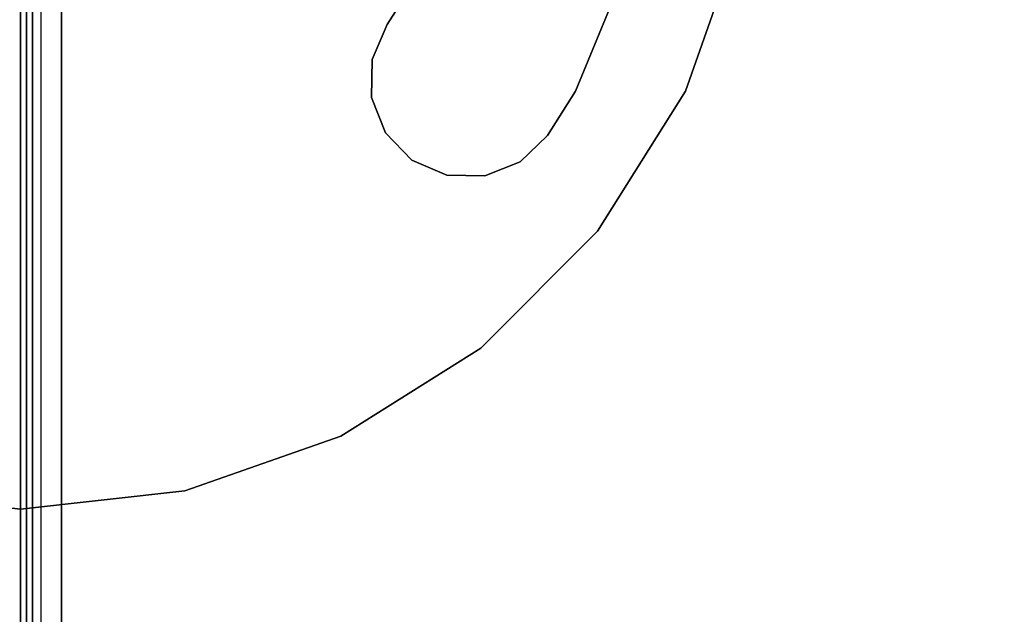
# Model space of a CAD drawing. Extents: x -74 to 333, y 34 to 347.
# Drawn here: x -20 to -8, y 111 to 118 of the extents above; entities that cross this region are included whole.
import ezdxf

# ---------------------------------------------------------------- set-up
doc = ezdxf.new("R2010")
doc.units = 0
doc.header["$LTSCALE"] = 30
doc.header["$MEASUREMENT"] = 0
for name, color, linetype in [('1', 4, 'CONTINUOUS'), ('AFUCH-3-BSPT', 4, 'CONTINUOUS'), ('AFUCH-3-SIFB', 5, 'CONTINUOUS'), ('AFUCH-3-STFB', 5, 'CONTINUOUS'), ('AFUCH-3-TPLM', 10, 'CONTINUOUS'), ('AFUCH-3-TPLW', 15, 'CONTINUOUS')]:
    doc.layers.add(name, color=color, linetype=linetype)

# ---------------------------------------------------------------- blocks, each defined once
blk = doc.blocks.new('KMPCTABLE')
at = {"layer": 'AFUCH-3-BSPT'}
for points, invisible_edges in [([(7.546, -2.022, 0.487), (5.252, -1.407, 0.487), (4.709, -2.719, 0.487), (6.766, -3.906, 0.487)], 5), ([(7.546, -2.022, 0.112), (5.252, -1.407, 0.112), (4.709, -2.719, 0.112), (6.766, -3.906, 0.112)], 5), ([(6.766, -3.906, 0.487), (6.766, -3.906, 0.112), (7.546, -2.022, 0.112), (7.546, -2.022, 0.487)], 5), ([(4.709, -2.719, 0.487), (4.709, -2.719, 0.112), (4.472, -3.093, 0.112), (4.472, -3.093, 0.487)], 1), ([(6.766, -3.906, 0.487), (4.709, -2.719, 0.487), (4.472, -3.093, 0.487), (6.425, -4.445, 0.487)], 5), ([(6.766, -3.906, 0.112), (4.709, -2.719, 0.112), (4.472, -3.093, 0.112), (6.425, -4.445, 0.112)], 5), ([(4.472, -3.093, 0.487), (4.472, -3.093, 0.112), (4.288, -3.519, 0.112), (4.288, -3.519, 0.487)], 4), ([(6.425, -4.445, 0.487), (4.472, -3.093, 0.487), (4.288, -3.519, 0.487), (6.092, -4.767, 0.487)], 5), ([(6.425, -4.445, 0.112), (4.472, -3.093, 0.112), (4.288, -3.519, 0.112), (6.092, -4.767, 0.112)], 5), ([(4.288, -3.519, 0.487), (4.288, -3.519, 0.112), (4.28, -3.982, 0.112), (4.28, -3.982, 0.487)], 1), ([(6.092, -4.767, 0.487), (4.288, -3.519, 0.487), (4.28, -3.982, 0.487), (5.661, -4.937, 0.487)], 5), ([(6.092, -4.767, 0.112), (4.288, -3.519, 0.112), (4.28, -3.982, 0.112), (5.661, -4.937, 0.112)], 5), ([(6.425, -4.445, 0.487), (6.425, -4.445, 0.112), (6.766, -3.906, 0.112), (6.766, -3.906, 0.487)], 4), ([(4.28, -3.982, 0.487), (4.28, -3.982, 0.112), (4.451, -4.413, 0.112), (4.451, -4.413, 0.487)], 4), ([(5.661, -4.937, 0.487), (4.28, -3.982, 0.487), (4.451, -4.413, 0.487), (5.198, -4.93, 0.487)], 5), ([(5.661, -4.937, 0.112), (4.28, -3.982, 0.112), (4.451, -4.413, 0.112), (5.198, -4.93, 0.112)], 5), ([(4.451, -4.413, 0.487), (4.451, -4.413, 0.112), (4.773, -4.746, 0.112), (4.773, -4.746, 0.487)], 1), ([(5.198, -4.93, 0.487), (4.451, -4.413, 0.487), (4.773, -4.746, 0.487)], 1), ([(5.198, -4.93, 0.112), (4.451, -4.413, 0.112), (4.773, -4.746, 0.112)], 1), ([(6.092, -4.767, 0.487), (6.092, -4.767, 0.112), (6.425, -4.445, 0.112), (6.425, -4.445, 0.487)], 1), ([(4.773, -4.746, 0.487), (4.773, -4.746, 0.112), (5.198, -4.93, 0.112), (5.198, -4.93, 0.487)], 4), ([(5.661, -4.937, 0.487), (5.661, -4.937, 0.112), (6.092, -4.767, 0.112), (6.092, -4.767, 0.487)], 4), ([(5.198, -4.93, 0.487), (5.198, -4.93, 0.112), (5.661, -4.937, 0.112), (5.661, -4.937, 0.487)], 1)]:
    blk.add_3dface(points, dxfattribs=dict(at, invisible_edges=invisible_edges))
at = {"layer": 'AFUCH-3-TPLM'}
for points, invisible_edges in [([(8.109, -3.905, 26.862), (8.109, -3.905, 26.112), (8.774, -2.003, 26.112), (8.774, -2.003, 26.862)], 1), ([(7.036, -5.611, 26.862), (7.036, -5.611, 26.112), (8.109, -3.905, 26.112), (8.109, -3.905, 26.862)], 4), ([(5.611, -7.036, 26.862), (5.611, -7.036, 26.112), (7.036, -5.611, 26.112), (7.036, -5.611, 26.862)], 1), ([(3.905, -8.109, 26.862), (3.905, -8.109, 26.112), (5.611, -7.036, 26.112), (5.611, -7.036, 26.862)], 4), ([(2.003, -8.774, 26.862), (2.003, -8.774, 26.112), (3.905, -8.109, 26.112), (3.905, -8.109, 26.862)], 1), ([(-2.003, -8.774, 26.862), (-2.003, -8.774, 26.112), (0, -9, 26.112), (0, -9, 26.862)], 1), ([(0, -9, 26.862), (0, -9, 26.112), (2.003, -8.774, 26.112), (2.003, -8.774, 26.862)], 4)]:
    blk.add_3dface(points, dxfattribs=dict(at, invisible_edges=invisible_edges))
at = {"layer": 'AFUCH-3-TPLW', "invisible_edges": 5}
for points in [[(-2.003, -8.774, 26.112), (-2.003, 8.774, 26.112), (0, 9, 26.112), (0, -9, 26.112)], [(-2.003, -8.774, 26.862), (-2.003, 8.774, 26.862), (0, 9, 26.862), (0, -9, 26.862)], [(0, -9, 26.112), (0, 9, 26.112), (2.003, 8.774, 26.112), (2.003, -8.774, 26.112)], [(0, -9, 26.862), (0, 9, 26.862), (2.003, 8.774, 26.862), (2.003, -8.774, 26.862)], [(2.003, -8.774, 26.112), (2.003, 8.774, 26.112), (3.905, 8.109, 26.112), (3.905, -8.109, 26.112)], [(2.003, -8.774, 26.862), (2.003, 8.774, 26.862), (3.905, 8.109, 26.862), (3.905, -8.109, 26.862)], [(3.905, -8.109, 26.112), (3.905, 8.109, 26.112), (5.611, 7.036, 26.112), (5.611, -7.036, 26.112)], [(3.905, -8.109, 26.862), (3.905, 8.109, 26.862), (5.611, 7.036, 26.862), (5.611, -7.036, 26.862)], [(5.611, -7.036, 26.112), (5.611, 7.036, 26.112), (7.036, 5.611, 26.112), (7.036, -5.611, 26.112)], [(5.611, -7.036, 26.862), (5.611, 7.036, 26.862), (7.036, 5.611, 26.862), (7.036, -5.611, 26.862)], [(7.036, -5.611, 26.112), (7.036, 5.611, 26.112), (8.109, 3.905, 26.112), (8.109, -3.905, 26.112)], [(7.036, -5.611, 26.862), (7.036, 5.611, 26.862), (8.109, 3.905, 26.862), (8.109, -3.905, 26.862)], [(8.109, -3.905, 26.112), (8.109, 3.905, 26.112), (8.774, 2.003, 26.112), (8.774, -2.003, 26.112)], [(8.109, -3.905, 26.862), (8.109, 3.905, 26.862), (8.774, 2.003, 26.862), (8.774, -2.003, 26.862)]]:
    blk.add_3dface(points, dxfattribs=at)
blk = doc.blocks.new('KMPRBW')
at = {"layer": 'AFUCH-3-SIFB'}
for points, invisible_edges in [([(47.846, -25.25, 2.019), (47.75, -25.25, 2), (47.75, -7.75, 2), (47.846, -7.75, 2.019)], 8), ([(47.927, -25.25, 2.073), (47.846, -25.25, 2.019), (47.846, -7.75, 2.019), (47.927, -7.75, 2.073)], 2), ([(47.981, -25.25, 2.154), (47.927, -25.25, 2.073), (47.927, -7.75, 2.073), (47.981, -7.75, 2.154)], 8), ([(48, -25.25, 2.25), (47.981, -25.25, 2.154), (47.981, -7.75, 2.154), (48, -7.75, 2.25)], 2)]:
    blk.add_3dface(points, dxfattribs=dict(at, invisible_edges=invisible_edges))
blk.add_3dface([(48, -25.25, 17.5), (48, -25.25, 2.25), (48, -7.75, 2.25), (48, -7.75, 17.5)], dxfattribs=at)
at = {"layer": 'AFUCH-3-STFB'}
for points, invisible_edges in [([(0.75, -7.5, 18), (0.5, -25.25, 18), (47.25, -25.5, 18), (47.5, -7.75, 18)], 15), ([(47.25, -25.5, 18), (47.346, -25.481, 18), (47.427, -25.427, 18), (47.5, -7.75, 18)], 12), ([(47.427, -25.427, 18), (47.481, -25.346, 18), (47.5, -25.25, 18), (47.5, -7.75, 18)], 8), ([(47.5, -25.25, 18), (47.691, -25.25, 17.962), (47.691, -7.75, 17.962), (47.5, -7.75, 18)], 2), ([(47.691, -25.25, 17.962), (47.854, -25.25, 17.854), (47.854, -7.75, 17.854), (47.691, -7.75, 17.962)], 8), ([(47.854, -25.25, 17.854), (47.962, -25.25, 17.691), (47.962, -7.75, 17.691), (47.854, -7.75, 17.854)], 2), ([(47.962, -25.25, 17.691), (48, -25.25, 17.5), (48, -7.75, 17.5), (47.962, -7.75, 17.691)], 8)]:
    blk.add_3dface(points, dxfattribs=dict(at, invisible_edges=invisible_edges))
blk = doc.blocks.new('KMPCRNRFW')
at = {"layer": 'AFUCH-3-SIFB'}
blk.add_3dface([(0, -7.75, 17.5), (0, -7.75, 2.25), (0, -25.25, 2.25), (0, -25.25, 17.5)], dxfattribs=at)
at = {"layer": 'AFUCH-3-SIFB', "invisible_edges": 2}
blk.add_3dface([(0, -7.75, 2.25), (0.019, -7.75, 2.154), (0.019, -25.25, 2.154), (0, -25.25, 2.25)], dxfattribs=at)
at = {"layer": 'AFUCH-3-STFB', "invisible_edges": 8}
blk.add_3dface([(0.038, -7.75, 17.691), (0, -7.75, 17.5), (0, -25.25, 17.5), (0.038, -25.25, 17.691)], dxfattribs=at)

msp = doc.modelspace()

# ---------------------------------------------------------------- block references
at = {"layer": '1'}
for name, p, rotation in [('KMPCTABLE', (-20.25, 121.25), 359.9999999951582), ('KMPCRNRFW', (-20.25, 95.25), 180), ('KMPRBW', (27.75, 95.25), 179.9999999854749)]:
    msp.add_blockref(name, p, dxfattribs=dict(at, rotation=rotation))

doc.saveas('drawing.dxf')
